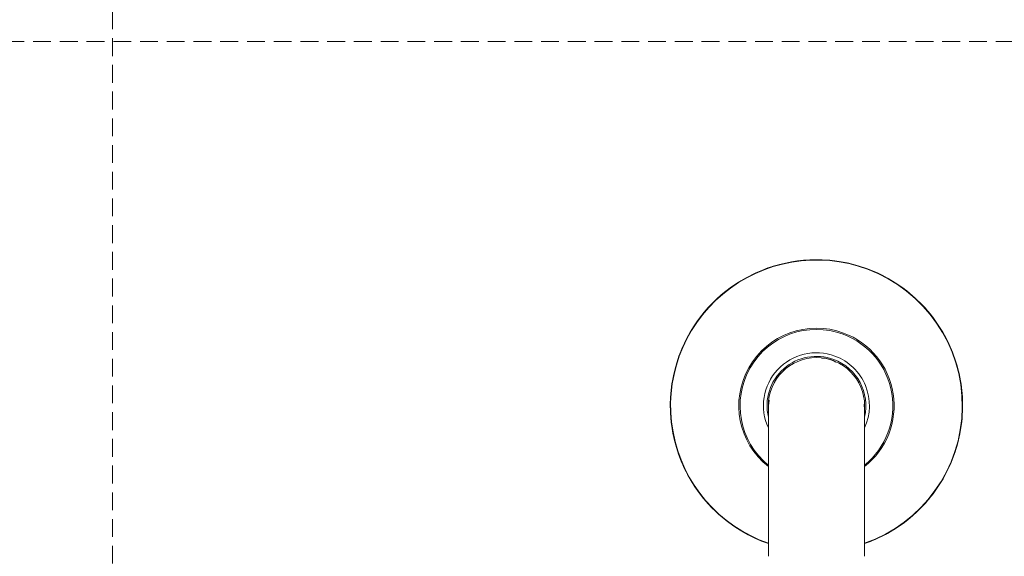
# Model space of a CAD drawing. Units: millimetres. Extents: x 0 to 297, y 0 to 210.
# Drawn here: x 92 to 163, y 68 to 107 of the extents above; entities that cross this region are included whole.
import ezdxf

# ---------------------------------------------------------------- set-up
doc = ezdxf.new("R2010")
doc.units = ezdxf.units.MM
doc.linetypes.add('HIDDEN', pattern=[1.905, 1.27, -0.635])

msp = doc.modelspace()

# ---------------------------------------------------------------- linework, layer by layer
at = {"color": 7, "linetype": 'HIDDEN', "lineweight": 18}
for p, q in [((99, 210), (99, 0)), ((0, 105), (297, 105))]:
    msp.add_line(p, q, dxfattribs=at)
at = {"color": 7, "linetype": 'Continuous', "lineweight": 18}
for p, q in [((150.315, 82.244), (150.315, 82.244)), ((150.339, 82.235), (150.537, 82.128)), ((145.74, 79.011), (145.783, 79.42)), ((145.724, 79.017), (145.724, 68.28)), ((152.563, 79.119), (152.55, 78.936)), ((152.582, 68.28), (152.582, 79.017))]:
    msp.add_line(p, q, dxfattribs=at)
for radius, start, end in [(10.412, 69.57106, 250.77147), (10.389, 69.57106, 250.72693), (10.412, 289.22822, 159.57106), (10.412, 289.22853, 69.57106), (10.389, 289.27307, 69.57106), (5.533, 69.57106, 231.70253), (5.443, 69.57106, 230.94757), (5.533, 308.29747, 69.57106), (5.443, 309.05243, 69.57106), (3.776, 69.57106, 204.75977), (10.412, 159.57106, 250.77178), (3.522, 69.57106, 193.20532), (3.429, 0, 180), (3.522, 346.79468, 69.57106), (3.776, 335.24023, 69.57106)]:
    msp.add_arc((149.153, 79.017), radius, start, end, dxfattribs=at)
msp.add_open_spline([(149.514, 82.419), (149.534, 82.42), (149.816, 82.429), (150.087, 82.328), (150.339, 82.235)], degree=3, knots=[0, 0, 0, 0, 0.068419, 1, 1, 1, 1], dxfattribs=at)

doc.saveas('drawing.dxf')
